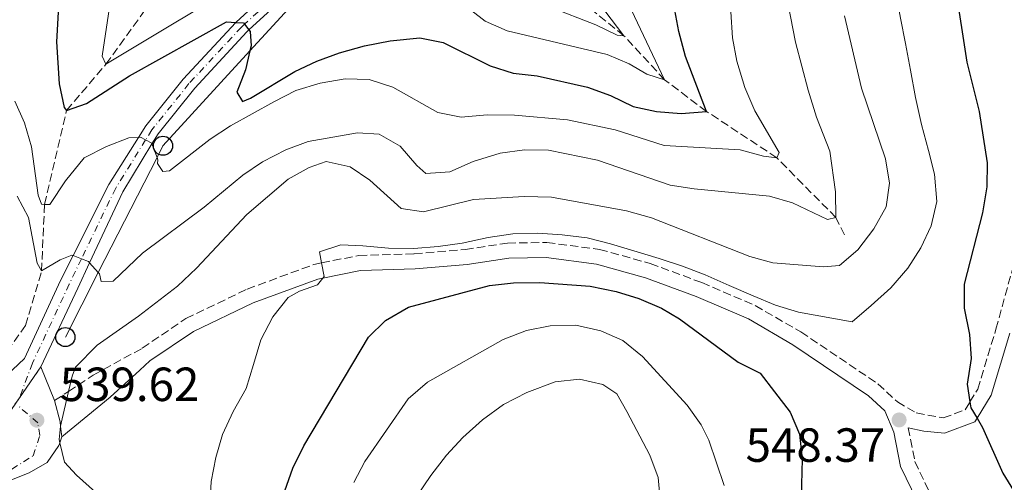
# Model space of a CAD drawing. Units: metres. Extents: x 626799 to 630222, y 4789766 to 4792136.
# Drawn here: x 627156 to 627362, y 4791676 to 4791773 of the extents above; entities that cross this region are included whole.
import ezdxf

# ---------------------------------------------------------------- set-up
doc = ezdxf.new("R2010")
doc.units = ezdxf.units.M
doc.header["$MEASUREMENT"] = 0
for name, pattern in [('DGN Style 3', [2.435890702152634, 1.739921930109024, -0.6959687720436097]), ('DGN Style 4', [2.7856150101045474, 1.391937544087219, -0.6959687720436097, 0.001739921930109024, -0.6959687720436097]), ('DGN Style 5', [1.217945351076317, 0.5219765790327072, -0.6959687720436097])]:
    doc.linetypes.add(name, pattern=pattern)
for name, color, linetype, lineweight in [('Barranco lineal', 142, 'DGN Style 3', 13), ('Camino', 7, 'DGN Style 3', 0), ('Cierre de vial', 7, 'DGN Style 5', 0), ('Cota de punto acotado terreno', 7, 'Continuous', 0), ('Curva de nivel directora', 30, 'Continuous', 30), ('Curva de nivel intermedia', 30, 'Continuous', 0), ('Eje pista pavimentada', 7, 'DGN Style 4', 0), ('Línea de pista pavimentada', 7, 'Continuous', 0), ('Línea telefónica', 7, 'Continuous', 0), ('Margen derecho', 7, 'Continuous', 0), ('pavimentado', 23, 'Continuous', 0), ('Poste telefónico', 7, 'Continuous', 0), ('Punto acotado terreno (símbolo)', 7, 'Continuous', 0)]:
    doc.layers.add(name, color=color, linetype=linetype, lineweight=lineweight)
doc.styles.add('Style-Arial', font='arial.ttf')

# ---------------------------------------------------------------- blocks, each defined once
blk = doc.blocks.new('5PATER')
at = {"layer": 'Punto acotado terreno (símbolo)', "linetype": 'Continuous', "lineweight": 0}
h = blk.add_hatch(color=51, dxfattribs=at)
edge = h.paths.add_edge_path()
edge.add_ellipse((0, 0), major_axis=(-0.1095731443231308, -0.1110710700762829), ratio=0.9994222409660317, start_angle=0, end_angle=360)
blk = doc.blocks.new('5PTT')
at = {"layer": 'Poste telefónico', "color": 7, "linetype": 'Continuous', "lineweight": 30}
blk.add_circle((2.382683753967285e-05, 4.306399822235108e-05), 0.1995000005932858, dxfattribs=at)

msp = doc.modelspace()

# ---------------------------------------------------------------- linework, layer by layer
at = {"layer": 'Barranco lineal', "color": 142, "linetype": 'DGN Style 3', "lineweight": 13}
for points in [[(627140.0700000003, 4791695.26, 540.4400000000023), (627146.4100000003, 4791697.15, 540), (627152.2300000006, 4791701.58, 538.75), (627157.4900000002, 4791708.869999999, 537.3899999999994), (627160.8300000001, 4791720.27, 535), (627161.4400000004, 4791734.199999999, 530), (627166.0300000003, 4791753.83, 525), (627174.2699999996, 4791763.470000001, 520), (627184.5300000003, 4791777.730000001, 515), (627195.0199999996, 4791790.880000001, 512.6199999999953), (627198.7699999996, 4791799.82, 511.1399999999995), (627200.4100000003, 4791809.640000001, 510), (627206.1600000003, 4791818.01, 508.8600000000006), (627212.1399999997, 4791824.02, 507.0500000000029), (627219.3700000001, 4791829.08, 505), (627224.8899999997, 4791834.619999999, 503.6399999999995), (627231.5599999997, 4791838.460000001, 502.2799999999989), (627240.2000000002, 4791841.199999999, 500), (627242.3899999997, 4791843.51, 499.2299999999959)], [(627328.4800000006, 4791727.810000001, 537.2200000000012), (627326.7100000001, 4791731.439999999, 535), (627314.3600000005, 4791743.939999999, 530), (627299.7000000002, 4791753.630000001, 525), (627290.9400000004, 4791760.230000001, 520), (627282.4400000004, 4791769.439999999, 515), (627270.75, 4791778.890000001, 514.7700000000041), (627263.4500000002, 4791787.220000001, 513.6399999999994), (627257.6799999997, 4791797.890000001, 512.279999999999), (627254.2599999999, 4791805.16, 511.820000000007)]]:
    msp.add_polyline3d(points, dxfattribs=at)
at = {"layer": 'Camino', "color": 7, "linetype": 'DGN Style 3', "lineweight": 0}
for points in [[(627163.5300000003, 4791693.180000001, 539.6399999999995), (627166.4600000004, 4791695.100000001, 540.0500000000029), (627171.6200000015, 4791698.49, 540.7700000000042), (627181.8599999986, 4791704.140000001, 541.9100000000036), (627190.9800000006, 4791710.340000001, 542.6999999999972), (627203.7600000012, 4791716.49, 543.8300000000017), (627217.6599999995, 4791721.62, 545.0800000000019), (627219.289999999, 4791721.95, 545.1199999999955), (627227.100000001, 4791723.530000002, 545.3099999999978), (627238.6499999978, 4791723.859999999, 545.5399999999937), (627249.3200000008, 4791724.750000001, 545.7599999999949), (627258.1200000008, 4791726.119999999, 546.3300000000017), (627266.3599999996, 4791726.220000002, 546.4400000000023), (627277.3599999989, 4791724.790000002, 545.9900000000054), (627287.9299999991, 4791721.840000001, 545.5399999999937), (627298.6799999981, 4791717.850000001, 545.5399999999937), (627309.8599999985, 4791713.060000001, 545.6499999999943), (627319.3700000015, 4791707.540000003, 545.8800000000047), (627335.4800000003, 4791696.680000001, 547.5800000000019), (627339.5500000007, 4791692.92, 548.1399999999995), (627343.4800000001, 4791690.610000002, 548.9400000000023), (627349.1399999995, 4791689.550000002, 549.5), (627353.6900000004, 4791691.26, 549.8500000000058), (627354.6900000018, 4791692.9, 550.0299999999987), (627356.3199999989, 4791695.570000002, 550.3300000000019), (627360.1299999978, 4791708.100000001, 551.0899999999965), (627363.9400000009, 4791721.990000002, 553.1300000000048)], [(627341.7999999992, 4791687.5, 548.3699999999955), (627343.1999999986, 4791680.440000001, 548.1399999999995), (627346.1000000021, 4791674.400000001, 547.4600000000065)]]:
    msp.add_polyline3d(points, dxfattribs=at)
at = {"layer": 'Cierre de vial', "color": 7, "linetype": 'DGN Style 5', "lineweight": 0, "extrusion": (0.05088617203244369, 0.07302026655441654, 0.9960314443671979), "elevation": 382341.6248575421, "flags": 128}
msp.add_lwpolyline([(2225070.990986886, -4272773.768672061), (2225070.990986886, -4272765.998063023)], dxfattribs=at)
at = {"layer": 'Cierre de vial', "color": 7, "linetype": 'DGN Style 5', "lineweight": 0, "extrusion": (0.05087368717408489, 0.07300235093622558, 0.9960333953794408), "elevation": 382247.9497952653, "flags": 128}
msp.add_lwpolyline([(2225070.996156781, -4272774.376698676), (2225070.996156781, -4272772.350405096)], dxfattribs=at)
at = {"layer": 'Curva de nivel directora', "color": 30, "linetype": 'Continuous', "lineweight": 30, "flags": 128}
for points, elevation in [([(627362.0900000002, 4791813.350000001), (627359.6499999994, 4791810.460000002), (627354.2499999992, 4791800.950000001), (627352.0799999988, 4791795.689999999), (627351.359999999, 4791790.270000001), (627351.2099999995, 4791785.270000001), (627351.5800000003, 4791779.770000001), (627354.0399999992, 4791763.9), (627356.6099999995, 4791753.609999999), (627358.3099999983, 4791742.890000002), (627358.23, 4791737.890000002), (627357.3499999995, 4791732.440000001), (627353.4800000002, 4791717.490000002), (627353.469999999, 4791712.490000002), (627354.6000000001, 4791707.000000002), (627354.9299999987, 4791702.010000001), (627354.0900000005, 4791696.59), (627354.6899999996, 4791692.9), (627354.8899999985, 4791691.660000003), (627356.1899999994, 4791689.490000002), (627357.3299999993, 4791687.590000002), (627361.5699999994, 4791678.029999999), (627364.379999999, 4791673.490000002)], 550.0000000000001), ([(627218.339999999, 4791764.119999999), (627223.0199999994, 4791765.880000001), (627228.2400000008, 4791767.330000003), (627233.6399999988, 4791768.390000001), (627239.79, 4791769.03), (627244.6799999984, 4791768), (627254.5299999989, 4791763.140000001), (627259.2899999998, 4791761.609999999), (627264.2899999998, 4791761.039999999), (627274.8199999998, 4791758.690000001), (627279.6199999988, 4791756.92), (627284.3599999995, 4791754.680000001), (627289.239999999, 4791753.580000001), (627294.4200000003, 4791753.200000001), (627299.6999999996, 4791753.630000002), (627295.3200000009, 4791765.100000001), (627293.8899999983, 4791770.300000002), (627292.0499999986, 4791780.390000002)], 525.0000000000002), ([(627164.27, 4791774.340000001), (627163.9699999982, 4791768.189999999), (627164.4800000001, 4791759.380000001), (627165.5199999994, 4791754.440000001), (627166.0299999992, 4791753.830000001), (627170.1799999998, 4791755.300000002), (627179.1999999988, 4791761.090000001), (627199.4299999994, 4791772.32), (627201.4099999998, 4791772.220000003), (627202.980000001, 4791772.15), (627203.209999999, 4791771.850000001), (627204.139999999, 4791770.660000003), (627204.4099999993, 4791770.310000001), (627204.5799999993, 4791767.300000003), (627204.3400000001, 4791766.310000002), (627203.3900000001, 4791762.28), (627201.6199999999, 4791757.61), (627202.7499999986, 4791755.710000001), (627204.4299999995, 4791756.380000002), (627213.73, 4791761.949999999), (627218.339999999, 4791764.119999999)], 525.0000000000001), ([(627211.6200000001, 4791674.340000002), (627213.2999999986, 4791679.050000001), (627215.5899999997, 4791683.74), (627229.0999999992, 4791706.420000001), (627232.6199999995, 4791709.960000001), (627237.4199999986, 4791712.699999999), (627254.3999999993, 4791717.220000001), (627259.359999999, 4791717.82), (627264.8499999987, 4791717.869999999), (627275.3899999998, 4791717.130000002), (627280.7899999999, 4791716.01), (627285.5599999998, 4791714.520000001), (627290.3200000008, 4791712.510000002), (627294.0699999991, 4791710.260000001), (627306.3299999991, 4791701.199999999), (627310.909999999, 4791698.890000001), (627313.8599999994, 4791695.000000001), (627317.1299999995, 4791690.760000001), (627319.0699999996, 4791686.150000002), (627319.6299999985, 4791680.930000001), (627319.3600000002, 4791670.36)], 550.0000000000002)]:
    msp.add_lwpolyline(points, dxfattribs=dict(at, elevation=elevation))
at = {"layer": 'Curva de nivel intermedia', "color": 30, "linetype": 'Continuous', "lineweight": 0, "flags": 128}
for points, elevation in [([(627362.2700000012, 4791825.429999999), (627357.1300000004, 4791826.959999999), (627351.7900000005, 4791827.21), (627347.5100000001, 4791826.210000001), (627344.1900000009, 4791823.24), (627341.9600000002, 4791818.329999999), (627341.1199999999, 4791813.199999999), (627340.2900000005, 4791807.730000001), (627339.4600000012, 4791802.369999998), (627338.7400000015, 4791797.01), (627338.2499999999, 4791792.01), (627338.2800000011, 4791783.65), (627339.3099999992, 4791778.21), (627340.2200000011, 4791773.119999998), (627341.2400000005, 4791767.79), (627342.2700000008, 4791762.230000001), (627343.3000000013, 4791756.560000001), (627344.5700000009, 4791750.890000001)], 545), ([(627177.9900000017, 4791795.460000001), (627173.4900000001, 4791765.140000001), (627174.2700000001, 4791763.470000002), (627205.6800000012, 4791782.449999998)], 520), ([(627245.1299999999, 4791779.029999998), (627253.4900000016, 4791772.460000001), (627258.0600000004, 4791770.439999999), (627278.9400000015, 4791765.489999999), (627283.5599999994, 4791763.579999999), (627287.2499999997, 4791761.399999999)], 520), ([(627246.0500000007, 4791741.019999999), (627250.9500000003, 4791743.140000001), (627256.5800000008, 4791744.929999998), (627261.7000000015, 4791745.61), (627266.7000000017, 4791745.519999999), (627276.9000000008, 4791743.439999999), (627292.1100000012, 4791738.24), (627297.0800000001, 4791737.460000001), (627312.8400000002, 4791735.890000001), (627317.6600000015, 4791734.529999998), (627324.9200000013, 4791730.999999999), (627326.7100000017, 4791731.439999999), (627326.6200000001, 4791736.779999998), (627325.4199999998, 4791745.3), (627322.6200000015, 4791752.449999999), (627320.8800000001, 4791758.069999999), (627318.2900000019, 4791768.069999999), (627316.2100000009, 4791778.91)], 535), ([(627266.8899999994, 4791775.49), (627276.5400000009, 4791771.719999999), (627281.0500000014, 4791769.529999998), (627282.4400000018, 4791769.439999999), (627276.02, 4791777.939999999)], 515.0000000000002), ([(627287.2499999997, 4791761.399999999), (627290.9400000023, 4791760.230000001), (627282.7900000005, 4791777.52)], 520), ([(627182.5400000003, 4791747.66), (627183.8200000012, 4791746.989999999), (627183.8600000013, 4791746.859999999), (627184.9299999997, 4791743.989999999), (627185.0999999996, 4791743.529999999), (627185.0000000013, 4791742.710000001), (627186.13, 4791741.05), (627187.5200000004, 4791741.189999999), (627196.060000001, 4791747.850000001), (627200.3000000011, 4791750.599999999), (627209.2999999999, 4791755.65), (627213.890000001, 4791757.98), (627219.0200000008, 4791759.550000001), (627224.2199999997, 4791760.460000001), (627229.2199999999, 4791760.289999999), (627234.1900000009, 4791758.699999999), (627243.5700000019, 4791753.399999999), (627248.4700000016, 4791752.390000001), (627253.8600000005, 4791752.899999999), (627259.6100000016, 4791752.83), (627270.64, 4791751.869999998), (627280.6300000013, 4791749.779999998), (627290.8100000003, 4791746.5), (627306.7200000003, 4791745.599999999), (627311.6199999999, 4791744.3), (627314.3600000001, 4791743.939999999), (627314.8300000017, 4791745.02), (627309.7700000014, 4791753.730000001), (627307.7100000004, 4791758.63), (627306.0099999995, 4791764.109999998), (627305.14, 4791769.029999998), (627304.730000001, 4791774.449999998)], 530.0000000000001), ([(627172.0599999997, 4791674.08), (627168.100000001, 4791677.600000001), (627165.610000001, 4791680.289999999), (627164.6499999999, 4791684.369999998), (627164.4800000001, 4791685.09), (627164.8100000009, 4791687.859999999), (627164.8900000014, 4791688.460000001), (627166.4600000004, 4791695.100000001), (627167.2100000015, 4791698.26), (627167.9300000012, 4791700.189999999), (627172.4200000018, 4791704.749999999), (627181.0499999995, 4791710.84), (627189.2400000015, 4791717.13), (627193.2000000001, 4791720.890000002), (627203.7099999997, 4791732.08), (627212.3200000019, 4791739.49), (627216.7099999995, 4791741.890000001), (627220.2900000003, 4791743.119999998), (627225.2600000014, 4791742.039999999), (627229.3600000007, 4791739.220000001), (627235.9099999998, 4791733.300000001), (627240.5700000002, 4791732.619999999), (627251.0399999997, 4791735.23), (627261.5899999997, 4791735.849999999), (627267.3000000007, 4791735.71), (627282.9600000003, 4791732.809999999), (627288.2100000008, 4791731.390000001), (627308.7099999996, 4791723.31), (627313.5300000008, 4791721.970000001), (627324.11, 4791721.119999999), (627327.4699999995, 4791721.45), (627331.3099999997, 4791724.680000001), (627334.66, 4791729.05), (627337.1700000003, 4791733.679999999), (627337.91, 4791738.619999998), (627337.0600000008, 4791743.71), (627332.0300000014, 4791758.5), (627328.510000001, 4791773.579999999)], 540.0000000000001), ([(627155.250000001, 4791755.789999999), (627157.2600000005, 4791751.220000001), (627158.690000001, 4791746.249999999), (627160.0900000002, 4791736.109999998), (627160.8200000012, 4791734.210000001), (627161.4400000002, 4791734.199999999), (627162.5700000012, 4791734.180000001), (627165.8000000011, 4791739.09), (627169.7000000015, 4791743.890000002), (627174.3600000017, 4791746.31), (627179.04, 4791748.070000002), (627181.0600000008, 4791748.199999998), (627181.4699999997, 4791748.23), (627182.5400000003, 4791747.66)], 530.0000000000001), ([(627344.5700000009, 4791750.890000001), (627346.0599999995, 4791745.46), (627347.3100000012, 4791740.489999999), (627347.7600000005, 4791734.81), (627346.5700000013, 4791729.680000001), (627344.4500000002, 4791725.109999999), (627341.7400000012, 4791720.88), (627338.2100000017, 4791716.749999999), (627334.1000000013, 4791713.07), (627330.0900000014, 4791709.63), (627318.910000001, 4791711.640000001), (627314.1200000009, 4791713.119999999), (627309.4400000006, 4791715.07), (627304.4100000013, 4791717.239999999), (627299.370000001, 4791719.480000001), (627294.6900000006, 4791721.249999999), (627289.790000001, 4791722.850000001), (627284.5300000017, 4791724.499999999), (627279.6299999999, 4791725.92), (627274.7800000019, 4791727.17), (627269.5500000014, 4791727.829999999), (627264.4300000007, 4791728.199999998), (627259.2100000015, 4791728.050000001), (627254.1100000008, 4791727.259999999), (627248.6700000004, 4791726.109999998), (627243.6300000001, 4791725.38), (627238.5300000017, 4791724.999999999), (627233.3000000013, 4791725.02), (627227.8899999999, 4791725.509999999), (627223.3000000011, 4791725.769999999), (627218.8600000021, 4791724.3), (627219.2900000013, 4791721.949999998), (627219.8200000009, 4791719.09), (627219.5900000007, 4791718.800000002), (627218.4599999997, 4791717.38), (627214.7100000014, 4791716.039999999), (627212.350000001, 4791714.720000001), (627209.11, 4791710.71), (627206.5900000009, 4791705.899999999), (627205.0500000009, 4791700.759999999), (627203.5700000012, 4791695.740000002), (627200.870000001, 4791690.88), (627198.5800000001, 4791686.13), (627197.2099999998, 4791681.289999999), (627196.2599999999, 4791676.270000001), (627195.9500000014, 4791670.930000001)], 545), ([(627155.7200000006, 4791735.890000001), (627158.0700000018, 4791731.48), (627159.8700000012, 4791721.880000002), (627160.8300000001, 4791720.27), (627164.6800000012, 4791722.599999999), (627167.16, 4791723.58), (627167.4000000014, 4791723.48), (627169.1500000015, 4791722.810000001), (627170.6100000012, 4791722.239999999), (627170.8300000002, 4791721.990000002), (627172.6699999998, 4791719.949999998), (627172.9200000003, 4791719.669999998), (627173.2400000021, 4791718.109999998), (627175.79, 4791718.15), (627181.9000000011, 4791724.009999999), (627194.76, 4791733.619999998), (627202.8700000015, 4791740.279999999), (627206.990000001, 4791743.109999998), (627211.8000000011, 4791745.619999999), (627216.5000000016, 4791747.34), (627226.8000000014, 4791749.15), (627231.3400000011, 4791748.84), (627235.6799999995, 4791746.350000001), (627239.1799999998, 4791742.349999999), (627241.0599999997, 4791740.67), (627246.0500000007, 4791741.019999999)], 535), ([(627226.0500000004, 4791676.050000001), (627228.3500000003, 4791680.49), (627237.3600000005, 4791693.529999998), (627241.3900000004, 4791697.029999998), (627257.22, 4791705.940000001), (627262.1200000017, 4791707.829999999), (627267.0200000012, 4791708.819999999), (627272.3800000012, 4791708.939999999), (627277.6200000005, 4791707.76), (627282.2100000017, 4791705.779999999), (627286.320000002, 4791702.399999999), (627295.6200000005, 4791692.23), (627298.5400000019, 4791688.15), (627300.16, 4791684.939999999), (627303.3699999999, 4791675.439999999)], 555.0000000000002), ([(627239.2100000011, 4791673.179999999), (627242.1300000002, 4791677.529999998), (627245.4000000004, 4791681.8), (627248.770000001, 4791685.49), (627252.9300000007, 4791689.16), (627257.3200000006, 4791692.359999999), (627262.1500000008, 4791694.849999999), (627268.0600000008, 4791697.130000001), (627273.1600000013, 4791697.690000001), (627278.0600000008, 4791696.560000001), (627280.9400000019, 4791694.579999999), (627283.0400000007, 4791690.899999999), (627287.850000001, 4791681.809999999), (627289.600000001, 4791677.130000001), (627290.0599999992, 4791671.810000001)], 560)]:
    msp.add_lwpolyline(points, dxfattribs=dict(at, elevation=elevation))
at = {"layer": 'Eje pista pavimentada', "color": 7, "linetype": 'DGN Style 4', "lineweight": 0}
for points in [[(627212.3900000012, 4791780.330000001, 523.0200000000042), (627203.2100000012, 4791771.850000001, 525.0000000000001), (627202.5699999998, 4791771.25, 525.1399999999995), (627191.6099999985, 4791759.430000001, 527.7799999999987), (627183.8599999992, 4791749.790000002, 529.6999999999971), (627182.5399999982, 4791747.660000003, 530), (627176.2999999997, 4791737.59, 532.3099999999977), (627169.1499999971, 4791722.810000001, 535.0000000000001), (627166.5900000001, 4791717.5, 535.8699999999955), (627158.9200000013, 4791701, 538.7700000000041), (627156.2548503311, 4791693.86003113, 539.6995000000026)], [(627092.2899999982, 4791634.730000001, 530.279999999999), (627094.0799999986, 4791638.5, 531.1000000000058), (627096.1900000009, 4791640.290000003, 531.279999999999), (627101.6400000001, 4791645.410000001, 532.0700000000071), (627102.9299999999, 4791646.630000002, 532.279999999999), (627105.8999999983, 4791648.869999999, 532.7100000000064), (627120.370000001, 4791661.08, 533.4600000000065), (627123.9999999988, 4791663.790000001, 533.9499999999972), (627129.4999999995, 4791666.890000002, 534.6300000000048), (627133.5000000005, 4791668.750000001, 535.1499999999943), (627133.9600000009, 4791668.960000001, 535.0000000000001), (627152.1799999999, 4791677.350000001, 537.550000000003), (627159.070000001, 4791681.640000002, 539.1499999999943), (627160.449999998, 4791685.900000001, 539.6100000000006), (627160.0499999999, 4791688.57, 539.6199999999955), (627155.6800000002, 4791692.320000002, 539.8999999999943)]]:
    msp.add_polyline3d(points, dxfattribs=at)
at = {"layer": 'Línea de pista pavimentada', "color": 7, "linetype": 'Continuous', "lineweight": 0, "extrusion": (-0.04474948750368342, 0.1103820691914254, 0.9928813031622548), "elevation": 501387.5600567788, "flags": 128}
msp.add_lwpolyline([(-2381480.677877592, -4175023.13901946), (-2381480.677877592, -4175030.779143805)], dxfattribs=at)
at = {"layer": 'Línea de pista pavimentada', "color": 7, "linetype": 'Continuous', "lineweight": 0}
for points in [[(627150.9799999995, 4791696.150000002, 539.9299999999932), (627157.2600000005, 4791702.010000001, 538.7700000000041), (627164.8099999987, 4791718.290000002, 535.8699999999955), (627167.3999999971, 4791723.480000001, 534.9499999999971), (627174.8400000001, 4791738.33, 532.3099999999977), (627181.0599999984, 4791748.2, 530.2100000000064), (627182.5799999983, 4791750.61, 529.6999999999971), (627190.3999999971, 4791760.350000001, 527.7799999999987), (627201.4099999998, 4791772.220000003, 525.2899999999936), (627201.440000001, 4791772.250000001, 525.2899999999936), (627211.3500000018, 4791781.42, 523.0200000000042)], [(627160.6800000003, 4791700.210000001, 538.729999999996), (627168.3700000015, 4791716.710000001, 535.8699999999955), (627170.829999998, 4791721.990000002, 534.9400000000026), (627177.7600000015, 4791736.840000002, 532.3099999999977), (627183.8599999992, 4791746.859999999, 530.1499999999943), (627185.1399999999, 4791748.970000002, 529.6999999999971), (627192.8099999988, 4791758.5, 527.7799999999987), (627203.6999999986, 4791770.250000001, 525.2899999999936), (627204.1400000011, 4791770.660000003, 525.1900000000024), (627213.4299999983, 4791779.24, 523.0200000000042)], [(627165.0599999991, 4791685.600000001, 539.8699999999953), (627164.8099999987, 4791687.859999999, 539.8699999999953), (627164.7199999993, 4791688.730000001, 539.8699999999953), (627163.5300000003, 4791693.180000001, 539.6399999999995)], [(627096.839999999, 4791637.410000003, 531.2200000000013), (627100.879999998, 4791643.230000002, 531.8500000000059), (627103.9400000002, 4791645.550000002, 532.2899999999936), (627106.8199999991, 4791647.720000001, 532.7100000000064), (627121.2800000008, 4791659.930000001, 533.4600000000065), (627124.8099999978, 4791662.560000001, 533.9499999999972), (627130.1799999991, 4791665.590000001, 534.6300000000048), (627134.1099999985, 4791667.37, 535.1399999999995), (627135.4999999988, 4791668, 535.3099999999978), (627153.4899999974, 4791676.189999999, 537.6100000000006), (627158.2300000006, 4791678.100000001, 538.5099999999948), (627162.0199999991, 4791680.26, 539.4100000000036), (627164.4600000001, 4791683.790000002, 539.8699999999953), (627164.6499999977, 4791684.37, 539.8699999999953), (627165.0599999991, 4791685.600000001, 539.8699999999953)]]:
    msp.add_polyline3d(points, dxfattribs=at)
at = {"layer": 'Línea telefónica', "color": 7, "linetype": 'Continuous', "lineweight": 0}
msp.add_polyline3d([(627213.9600000008, 4791776.83, 523.3099999999977), (627204.3400000005, 4791766.310000001, 525), (627186.1799999997, 4791746.439999999, 529.8099999999977), (627184.9300000002, 4791743.990000002, 530), (627172.6700000025, 4791719.949999999, 535), (627165.7899999982, 4791706.46, 538.029999999999)], dxfattribs=at)
at = {"layer": 'Margen derecho', "color": 7, "linetype": 'Continuous', "lineweight": 0}
for points in [[(627165.0599999991, 4791685.600000001, 539.8699999999953), (627175.1499999987, 4791693.930000001, 540.8300000000019), (627181.3099999988, 4791699.570000002, 541.6199999999953), (627183.4600000012, 4791701.500000001, 541.9100000000036), (627192.5599999984, 4791707.609999999, 542.6999999999972), (627204.9899999984, 4791713.590000001, 543.8300000000017), (627218.5300000012, 4791718.590000001, 545.0800000000019), (627219.5899999985, 4791718.800000002, 545.1100000000006), (627227.4600000008, 4791720.400000001, 545.3099999999978), (627238.82, 4791720.720000002, 545.5399999999937), (627249.6900000018, 4791721.62, 545.7599999999949), (627258.3799999978, 4791722.980000001, 546.3300000000017), (627266.1700000018, 4791723.07, 546.4400000000023), (627276.730000001, 4791721.7, 545.9900000000054), (627286.9600000012, 4791718.840000002, 545.5399999999937), (627297.519999998, 4791714.930000001, 545.5399999999937), (627308.4499999981, 4791710.24, 545.6499999999943), (627317.6999999996, 4791704.869999999, 545.8800000000047), (627333.5200000001, 4791694.210000002, 547.5800000000019), (627336.9099999988, 4791691.08, 548.1399999999995), (627338.7699999984, 4791686.580000001, 548.3699999999955), (627340.19, 4791679.439999999, 548.1399999999995), (627343.6499999977, 4791672.230000001, 547.4600000000065)], [(627341.7999999992, 4791687.5, 548.3699999999955), (627345.0499999991, 4791686.78, 548.820000000007), (627349.41, 4791686.390000002, 549.5), (627355.749999999, 4791688.77, 549.8500000000058), (627356.1900000017, 4791689.490000002, 549.9100000000036), (627359.1299999986, 4791694.310000001, 550.3300000000019), (627363.0599999981, 4791707.25, 551.0899999999965)]]:
    msp.add_polyline3d(points, dxfattribs=at)
at = {"layer": 'pavimentado', "color": 23, "linetype": 'Continuous', "lineweight": 0}
for points in [[(627150.9800000001, 4791696.150000001, 539.929999999993), (627157.2600000009, 4791702.01, 538.7700000000041), (627164.8099999991, 4791718.290000001, 535.8699999999953), (627167.3999999975, 4791723.480000001, 535), (627174.8400000007, 4791738.329999999, 532.3099999999977), (627181.0599999989, 4791748.2, 530), (627182.5799999988, 4791750.609999999, 529.6999999999971), (627190.3999999975, 4791760.350000001, 527.779999999999), (627201.4100000003, 4791772.220000002, 525), (627201.4400000015, 4791772.25, 525.2899999999936), (627211.3500000023, 4791781.42, 523.0200000000041)], [(627213.4299999988, 4791779.24, 523.0200000000041), (627204.1400000016, 4791770.660000001, 525), (627203.699999999, 4791770.25, 525.2899999999936), (627192.8099999992, 4791758.5, 527.779999999999), (627185.1400000004, 4791748.970000001, 529.6999999999971), (627183.8599999996, 4791746.859999998, 530), (627177.760000002, 4791736.840000001, 532.3099999999977), (627170.8299999986, 4791721.99, 535), (627168.3700000021, 4791716.710000001, 535.8699999999953), (627160.6800000007, 4791700.210000001, 538.7299999999959), (627151.5300000021, 4791687.080000001, 540.1600000000036)], [(627151.5300000021, 4791687.080000001, 540.1600000000036), (627160.6800000007, 4791700.210000001, 538.7299999999959), (627163.5300000006, 4791693.179999999, 539.6399999999994), (627164.7199999997, 4791688.730000001, 539.8699999999953), (627164.8099999991, 4791687.859999999, 540), (627165.0599999995, 4791685.600000001, 539.8699999999953), (627164.6499999982, 4791684.37, 540), (627164.4600000004, 4791683.790000001, 539.8699999999953), (627162.0199999998, 4791680.26, 539.4100000000036), (627158.230000001, 4791678.100000001, 538.5099999999948), (627153.4899999979, 4791676.189999999, 537.6100000000006)]]:
    msp.add_polyline3d(points, dxfattribs=at)

# ---------------------------------------------------------------- block references
at = {"layer": 'Poste telefónico', "color": 7, "linetype": 'Continuous', "lineweight": 0, "xscale": 10, "yscale": 10, "zscale": 10}
for p in [(627186.1799999997, 4791746.439999999, 529.8099999999977), (627165.7899999982, 4791706.46, 538.029999999999)]:
    msp.add_blockref('5PTT', p, dxfattribs=at)
at = {"layer": 'Punto acotado terreno (símbolo)', "color": 7, "linetype": 'Continuous', "lineweight": 0, "xscale": 10, "yscale": 10, "zscale": 10}
for p in [(627159.850000001, 4791689.090000001, 539.6199999999953), (627339.9100000005, 4791689.150000001, 548.3699999999953)]:
    msp.add_blockref('5PATER', p, dxfattribs=at)

# ---------------------------------------------------------------- texts
at = {"layer": 'Cota de punto acotado terreno', "color": 7, "linetype": 'Continuous', "lineweight": 0, "style": 'Style-Arial'}
for s, p in [('539.62', (627164.6200000015, 4791693.09, 539.6199999999953)), ('548.37', (627307.8500000017, 4791680.390000002, 548.3699999999953))]:
    msp.add_text(s, height=7.000000000000002, dxfattribs=at).set_placement(p)

doc.saveas('drawing.dxf')
